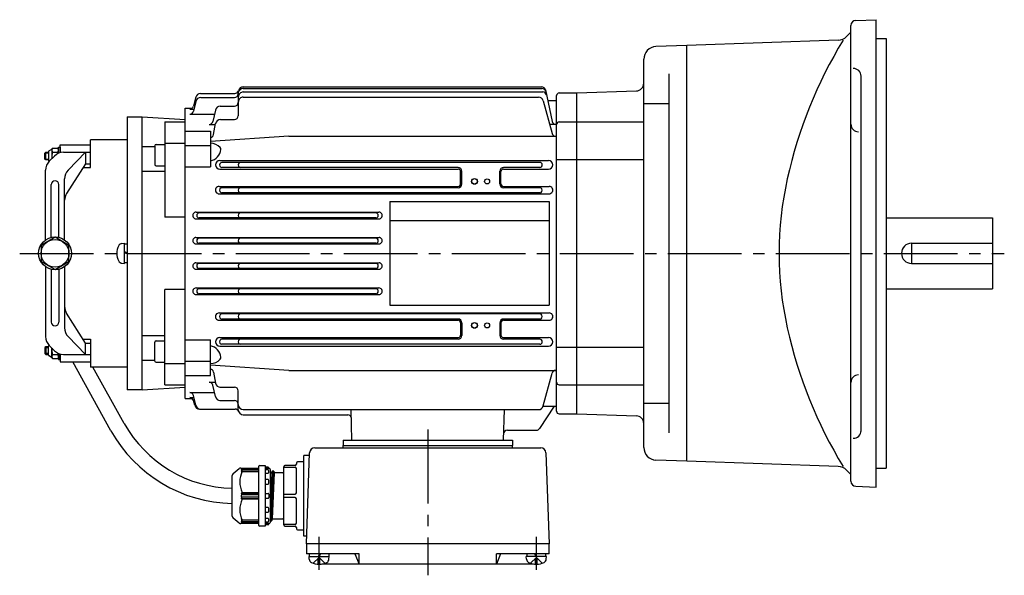
# Model space of a CAD drawing. Extents: x 61 to 759, y 135 to 617.
# Drawn here: x 61 to 451, y 397 to 617 of the extents above; entities that cross this region are included whole.
import ezdxf

# ---------------------------------------------------------------- set-up
doc = ezdxf.new("R2010")
doc.units = 0
doc.header["$LTSCALE"] = 3
doc.header["$MEASUREMENT"] = 0
doc.linetypes.add('GEN7', pattern=[14.25, 9.75, -1.5, 1.5, -1.5])
doc.linetypes.add('GEN7A', pattern=[7.375, 4.75, -0.875, 0.875, -0.875])
for name, color, linetype in [('AM_0', 7, 'CONTINUOUS'), ('AM_0N', 7, 'CONTINUOUS'), ('ﾁｭｳｼﾝｾﾝ', 1, 'GEN7'), ('ﾁｭｳｼﾝｾﾝ1', 1, 'GEN7A')]:
    doc.layers.add(name, color=color, linetype=linetype)

msp = doc.modelspace()

# ---------------------------------------------------------------- linework, layer by layer
at = {"layer": 'AM_0'}
for p, q in [((392.35, 616.85), (400.42, 617.13)), ((400.42, 432.13), (400.42, 617.13)), ((388.72, 610.43), (390.42, 612.13)), ((390.42, 434.41), (390.42, 614.85)), ((385.36, 608.97), (325.42, 606.88)), ((400.42, 609.63), (404.42, 609.63)), ((404.42, 609.63), (404.42, 439.63)), ((325.42, 606.88), (313.24, 606.45)), ((325.42, 442.38), (325.42, 606.88)), ((308.42, 447.8), (308.42, 601.46)), ((318.42, 453.54), (318.42, 595.72)), ((394.42, 454.13), (394.42, 594.8)), ((149.92, 590.55), (268, 590.55)), ((149.92, 589.88), (268.14, 589.88)), ((149.92, 588.52), (268.44, 588.52)), ((269.47, 589.36), (272.16, 576.85)), ((281.92, 588.13), (305.52, 588.95)), ((131.11, 584.76), (130.19, 580.89)), ((131.09, 586.42), (130.2, 582.89)), ((133.03, 587.93), (146.53, 587.93)), ((133.05, 586.3), (146.42, 586.3)), ((147.92, 586.52), (147.92, 579.12)), ((149.92, 586.49), (266.73, 586.49)), ((268.66, 585.01), (272.12, 572.09)), ((270.38, 585.13), (273.92, 585.13)), ((273.92, 462.13), (273.92, 587.13)), ((274.92, 588.13), (281.92, 588.13)), ((281.92, 461.13), (281.92, 588.13)), ((126.92, 582.06), (129.74, 582.13)), ((126.92, 467.2), (126.92, 582.06)), ((128.75, 581.75), (130.4, 581.75)), ((138.86, 581.32), (137.9, 576.85)), ((140.81, 582.9), (146.42, 582.9)), ((308.42, 583.94), (318.42, 583.94)), ((103.92, 578.63), (103.92, 470.63)), ((103.92, 578.63), (109.92, 578.63)), ((109.92, 470.63), (109.92, 578.63)), ((109.92, 578.63), (126.92, 577.63)), ((128.73, 579.73), (138.52, 579.73)), ((140.87, 577.62), (146.42, 577.62)), ((118.92, 576.69), (118.92, 538.97)), ((118.92, 576.69), (126.92, 576.69)), ((126.92, 572.98), (136.92, 572.98)), ((136.43, 575.67), (138.85, 575.67)), ((136.92, 572.98), (136.92, 558.94)), ((138.13, 571.62), (138.91, 575.97)), ((273.63, 575.67), (271.21, 575.67)), ((274.92, 576.67), (281.92, 576.67)), ((281.92, 576.67), (308.42, 576.67)), ((89.42, 558.63), (89.42, 569.63)), ((103.92, 569.63), (89.42, 569.63)), ((167.92, 570.98), (136.92, 568.95)), ((167.92, 570.98), (273.92, 570.98)), ((73.96, 565.8), (73.02, 565.26)), ((74.12, 565.51), (74.12, 562.08)), ((74.39, 566.3), (76.54, 566.3)), ((76.82, 565.51), (76.82, 566.63)), ((76.82, 566.63), (77.42, 566.63)), ((76.82, 564.73), (76.82, 565.51)), ((76.82, 564.24), (76.82, 565.51)), ((77.42, 564.63), (77.42, 567.63)), ((77.42, 567.63), (89.42, 567.63)), ((77.42, 566.63), (77.42, 564.45)), ((109.92, 566.9), (114.92, 566.9)), ((114.92, 567.27), (114.92, 559.77)), ((115.42, 567.77), (118.92, 567.77)), ((118.92, 568.22), (126.92, 568.22)), ((126.92, 567.32), (136.92, 567.32)), ((71.42, 564.33), (71.72, 564.63)), ((71.42, 561.93), (71.42, 564.33)), ((72.82, 564.33), (71.42, 564.33)), ((71.42, 561.93), (72.82, 561.93)), ((71.72, 561.63), (71.42, 561.93)), ((71.72, 561.63), (71.72, 564.63)), ((71.72, 564.63), (72.82, 564.63)), ((72.82, 561.63), (71.72, 561.63)), ((71.92, 564.63), (72.82, 564.63)), ((72.82, 564.9), (72.82, 561.36)), ((73.13, 561.09), (75.2, 563.16)), ((74.39, 564.72), (76.54, 564.72)), ((76.82, 564.63), (76.82, 564.73)), ((76.82, 564.63), (76.82, 564.73)), ((78.74, 564.63), (89.42, 564.63)), ((87.44, 564.63), (80.58, 557.58)), ((87.44, 564.63), (87.44, 560.13)), ((140.59, 561.36), (270.74, 561.36)), ((273.92, 561.78), (281.92, 561.78)), ((281.92, 561.78), (308.42, 561.78)), ((71.67, 529.94), (71.67, 557.56)), ((73.03, 560.99), (73.02, 561)), ((87.44, 560.13), (79.95, 548.36)), ((86.48, 558.63), (89.42, 558.63)), ((87.44, 560.13), (89.42, 560.13)), ((115.42, 559.27), (118.92, 559.27)), ((126.92, 558.94), (136.92, 558.94)), ((140.59, 558), (234.94, 558)), ((267.26, 560.63), (141.47, 560.63)), ((234.92, 558.63), (141.47, 558.63)), ((252.9, 558), (270.74, 558)), ((267.26, 558.63), (252.92, 558.63)), ((79.17, 529.94), (79.17, 554.1)), ((109.92, 557.17), (118.92, 557.17)), ((235.94, 552.13), (235.94, 556.99)), ((236.42, 552.13), (236.42, 557.13)), ((251.42, 552.13), (251.42, 557.13)), ((251.9, 552.13), (251.9, 556.99)), ((73.92, 530.95), (73.92, 551.84)), ((76.92, 530.95), (76.92, 551.84)), ((140.38, 551.12), (234.92, 551.12)), ((234.92, 550.63), (141.47, 550.63)), ((252.92, 551.12), (270.96, 551.12)), ((267.26, 550.63), (252.92, 550.63)), ((140.38, 548.2), (270.95, 548.2)), ((267.25, 548.63), (141.47, 548.63)), ((207.92, 545.13), (207.92, 504.13)), ((207.92, 545.13), (270.92, 545.13)), ((270.92, 545.13), (270.92, 504.13)), ((126.92, 538.97), (118.92, 538.97)), ((131.25, 540.98), (203.59, 540.98)), ((131.25, 538.31), (203.57, 538.31)), ((202.35, 540.63), (132.47, 540.63)), ((202.35, 538.63), (132.47, 538.63)), ((404.42, 538.63), (446.42, 538.63)), ((446.42, 538.63), (446.42, 510.63)), ((207.92, 537.63), (270.92, 537.63)), ((75.42, 530.98), (69.92, 527.8)), ((80.92, 527.8), (75.42, 530.98)), ((131.19, 530.91), (203.65, 530.91)), ((202.36, 530.63), (132.47, 530.63)), ((69.92, 527.8), (69.92, 521.45)), ((80.92, 521.45), (80.92, 527.8)), ((101.86, 528.54), (102.92, 528.63)), ((102.92, 520.63), (102.92, 528.63)), ((102.92, 520.83), (102.92, 528.43)), ((102.92, 528.43), (103.92, 528.43)), ((131.19, 528.37), (203.65, 528.37)), ((202.36, 528.63), (132.47, 528.63)), ((414.42, 528.63), (414.42, 520.63)), ((414.42, 528.63), (446.42, 528.63)), ((103.92, 524.83), (102.92, 525.19)), ((103.92, 524.43), (102.92, 524.79)), ((69.92, 521.45), (75.42, 518.28)), ((71.67, 519.32), (71.67, 491.7)), ((75.42, 518.28), (80.92, 521.45)), ((79.17, 519.32), (79.17, 495.16)), ((101.86, 520.72), (102.92, 520.63)), ((103.92, 520.83), (102.92, 520.83)), ((131.19, 520.9), (203.65, 520.9)), ((131.19, 518.36), (203.65, 518.36)), ((202.36, 520.63), (132.47, 520.63)), ((202.36, 518.63), (132.47, 518.63)), ((414.42, 520.63), (446.42, 520.63)), ((73.92, 518.3), (73.92, 497.42)), ((76.92, 518.3), (76.92, 497.42)), ((131.25, 510.95), (203.59, 510.95)), ((202.36, 510.63), (132.47, 510.63)), ((404.42, 510.63), (446.42, 510.63)), ((118.92, 472.57), (118.92, 510.29)), ((126.92, 510.29), (118.92, 510.29)), ((131.25, 508.29), (203.59, 508.29)), ((202.36, 508.63), (132.47, 508.63)), ((207.92, 504.13), (270.92, 504.13)), ((87.44, 489.13), (79.95, 500.9)), ((140.38, 501.07), (270.95, 501.07)), ((267.25, 500.63), (141.45, 500.63)), ((140.38, 498.15), (234.92, 498.15)), ((234.92, 498.63), (141.45, 498.63)), ((235.94, 497.13), (235.94, 492.27)), ((236.42, 497.13), (236.42, 492.13)), ((251.42, 497.13), (251.42, 492.13)), ((251.9, 497.13), (251.9, 492.27)), ((267.25, 498.63), (252.92, 498.63)), ((252.92, 498.15), (270.95, 498.15)), ((87.44, 484.63), (80.58, 491.67)), ((109.92, 492.09), (118.92, 492.09)), ((140.59, 491.27), (234.94, 491.27)), ((252.9, 491.27), (270.74, 491.27)), ((71.72, 487.63), (71.42, 487.33)), ((71.42, 487.33), (72.82, 487.33)), ((71.42, 487.33), (71.42, 484.93)), ((71.72, 487.63), (71.72, 484.63)), ((72.82, 487.63), (71.72, 487.63)), ((72.82, 484.36), (72.82, 487.9)), ((73.03, 488.26), (73.02, 488.26)), ((73.13, 488.16), (75.2, 486.09)), ((74.12, 483.75), (74.12, 487.18)), ((86.48, 490.63), (89.42, 490.63)), ((87.44, 489.13), (89.42, 489.13)), ((87.44, 484.63), (87.44, 489.13)), ((89.42, 490.63), (89.42, 479.63)), ((114.92, 481.99), (114.92, 489.49)), ((115.42, 489.99), (118.92, 489.99)), ((126.92, 490.33), (136.92, 490.33)), ((136.92, 476.28), (136.92, 490.33)), ((140.59, 487.91), (222.92, 487.91)), ((234.92, 490.63), (141.45, 490.63)), ((222.92, 488.63), (141.45, 488.63)), ((267.26, 488.63), (222.92, 488.63)), ((222.92, 487.91), (270.74, 487.91)), ((267.26, 490.63), (252.92, 490.63)), ((273.92, 487.48), (281.92, 487.48)), ((281.92, 487.48), (308.42, 487.48)), ((71.42, 484.93), (71.72, 484.63)), ((72.82, 484.93), (71.42, 484.93)), ((71.72, 484.63), (72.82, 484.63)), ((71.92, 484.63), (72.82, 484.63)), ((73.96, 483.46), (73.02, 484)), ((74.39, 484.54), (76.54, 484.54)), ((76.82, 485.01), (76.82, 483.75)), ((76.82, 484.63), (76.82, 484.53)), ((76.82, 484.63), (76.82, 484.53)), ((76.82, 484.53), (76.82, 483.75)), ((76.82, 483.75), (76.82, 482.63)), ((77.42, 482.63), (77.42, 484.81)), ((77.42, 484.63), (77.42, 481.63)), ((78.74, 484.63), (89.42, 484.63)), ((74.39, 482.95), (76.54, 482.95)), ((76.82, 482.63), (77.42, 482.63)), ((77.42, 481.63), (89.42, 481.63)), ((97.55, 454.42), (82.42, 481.63)), ((103.92, 479.63), (89.42, 479.63)), ((102.79, 457.33), (90.39, 479.63)), ((109.92, 482.36), (114.92, 482.36)), ((115.42, 481.49), (118.92, 481.49)), ((118.92, 481.03), (126.92, 481.03)), ((126.92, 481.94), (136.92, 481.94)), ((167.92, 478.28), (136.92, 480.31)), ((126.92, 476.28), (136.92, 476.28)), ((138.13, 477.64), (138.91, 473.29)), ((167.92, 478.28), (273.92, 478.28)), ((268.66, 464.26), (272.12, 477.17)), ((109.92, 470.63), (126.92, 471.63)), ((118.92, 472.57), (126.92, 472.57)), ((136.43, 473.59), (138.85, 473.59)), ((138.86, 467.94), (137.9, 472.41)), ((140.68, 471.65), (146.42, 471.65)), ((274.92, 472.59), (281.92, 472.59)), ((281.92, 472.59), (308.42, 472.59)), ((109.92, 470.63), (103.92, 470.63)), ((128.73, 469.53), (138.52, 469.53)), ((131.11, 464.5), (130.19, 468.38)), ((147.92, 462.74), (147.92, 470.15)), ((126.92, 467.2), (129.74, 467.14)), ((128.75, 467.51), (130.4, 467.51)), ((130.68, 464.47), (130.2, 466.38)), ((140.61, 466.37), (146.42, 466.37)), ((272.92, 464.13), (267.19, 455.31)), ((268.63, 464.13), (273.92, 464.13)), ((308.42, 465.32), (318.42, 465.32)), ((132.62, 462.96), (146.66, 462.96)), ((149.92, 462.77), (266.73, 462.77)), ((149.92, 460.74), (191.24, 460.74)), ((192.89, 450.63), (192.57, 462.77)), ((252.94, 450.63), (253.26, 462.77)), ((274.92, 461.13), (281.92, 461.13)), ((281.92, 461.13), (305.52, 460.3)), ((254.43, 454.63), (265.93, 454.63)), ((189.42, 450.63), (256.42, 450.63)), ((189.42, 450.63), (189.42, 448.63)), ((189.42, 448.63), (256.42, 448.63)), ((189.42, 447.63), (189.42, 448.63)), ((256.42, 450.63), (256.42, 448.63)), ((256.42, 447.63), (256.42, 448.63)), ((176.14, 444.63), (173.92, 444.63)), ((173.92, 412.63), (173.92, 444.63)), ((174.92, 409.63), (176.18, 445.7)), ((178.17, 447.63), (267.66, 447.63)), ((269.66, 445.7), (270.92, 409.63)), ((156.32, 440.63), (158.52, 440.63)), ((158.52, 440.63), (158.52, 416.63)), ((170.42, 440.63), (166.42, 440.63)), ((170.92, 441.63), (170.92, 441.13)), ((173.92, 442.13), (171.42, 442.13)), ((325.42, 442.38), (313.24, 442.8)), ((385.36, 440.28), (325.42, 442.38)), ((145.52, 420.6), (145.52, 436.66)), ((145.88, 437.43), (148.24, 439.4)), ((148.88, 439.63), (155.72, 439.63)), ((149.52, 439.63), (149.02, 439.05)), ((149.52, 439.26), (149.02, 438.59)), ((149.02, 439.05), (149.52, 439.26)), ((149.52, 438.76), (149.02, 438.05)), ((149.02, 438.59), (149.52, 438.76)), ((149.02, 438.05), (149.52, 438.28)), ((156.02, 439.26), (149.52, 439.26)), ((156.02, 438.76), (149.52, 438.76)), ((149.52, 438.28), (156.02, 438.28)), ((156.02, 416.93), (156.02, 440.33)), ((159.74, 439.95), (158.52, 440.03)), ((158.52, 439.63), (160.02, 439.63)), ((159.72, 438.87), (158.52, 438.87)), ((158.52, 437.62), (159.72, 437.62)), ((160.02, 439.63), (160.02, 439.65)), ((160.02, 437.92), (160.02, 438.57)), ((160.52, 439.13), (160.52, 418.13)), ((160.52, 438.1), (160.6, 437.8)), ((160.52, 438.1), (160.6, 437.8)), ((161.17, 437.73), (160.52, 421.99)), ((161.37, 438.44), (160.62, 418.78)), ((160.69, 437.73), (161.12, 437.73)), ((160.69, 437.73), (161.09, 437.73)), ((161.12, 437.73), (161.17, 437.77)), ((161.91, 438.44), (161.17, 418.82)), ((161.17, 437.77), (161.35, 438.4)), ((161.19, 437.8), (161.35, 438.4)), ((162.12, 437.73), (161.37, 419.53)), ((161.44, 438.48), (161.84, 438.48)), ((161.44, 438.48), (161.84, 438.48)), ((161.94, 438.4), (162.1, 437.8)), ((161.94, 438.4), (162.1, 437.8)), ((165.42, 437.73), (162.19, 437.73)), ((165.92, 417.13), (165.92, 440.13)), ((165.92, 439.98), (170.42, 439.98)), ((170.92, 429.77), (170.92, 439.48)), ((388.72, 438.82), (390.42, 437.13)), ((400.42, 439.63), (404.42, 439.63)), ((159.72, 435.07), (158.52, 435.07)), ((158.52, 433.3), (159.72, 433.3)), ((160.02, 433.6), (160.02, 434.77)), ((149.02, 429.63), (149.52, 429.98)), ((156.02, 429.63), (149.02, 429.63)), ((149.52, 429.13), (149.02, 429.63)), ((149.02, 428.63), (149.52, 429.13)), ((149.52, 429.98), (156.02, 429.98)), ((149.52, 429.13), (156.02, 429.13)), ((158.52, 429.63), (159.72, 429.63)), ((160.02, 429.33), (160.02, 427.93)), ((165.92, 429.27), (170.42, 429.27)), ((392.35, 432.41), (400.42, 432.13)), ((149.52, 428.13), (149.02, 428.63)), ((149.02, 427.63), (149.52, 428.13)), ((149.02, 427.63), (156.02, 427.63)), ((149.52, 427.28), (149.02, 427.63)), ((156.02, 428.13), (149.52, 428.13)), ((156.02, 427.28), (149.52, 427.28)), ((159.72, 427.63), (158.52, 427.63)), ((170.42, 427.98), (165.92, 427.98)), ((170.92, 417.77), (170.92, 427.48)), ((159.72, 423.96), (158.52, 423.96)), ((158.52, 422.18), (159.72, 422.18)), ((160.02, 422.48), (160.02, 423.66)), ((148.24, 417.86), (145.88, 419.83)), ((155.72, 417.63), (148.88, 417.63)), ((149.02, 419.21), (149.52, 418.5)), ((149.52, 418.98), (149.02, 419.21)), ((149.02, 418.67), (149.52, 418)), ((149.52, 418.5), (149.02, 418.67)), ((149.02, 418.21), (149.52, 417.63)), ((149.52, 418), (149.02, 418.21)), ((156.02, 418.98), (149.52, 418.98)), ((149.52, 418.5), (156.02, 418.5)), ((149.52, 418), (156.02, 418)), ((159.72, 419.64), (158.52, 419.64)), ((158.52, 418.38), (159.72, 418.38)), ((160.02, 417.63), (158.52, 417.63)), ((158.52, 417.23), (159.74, 417.31)), ((159.74, 417.31), (160.02, 417.33)), ((160.02, 418.68), (160.02, 419.34)), ((160.02, 417.61), (160.02, 417.63)), ((160.02, 417.33), (160.02, 417.61)), ((160.52, 419.15), (160.6, 418.85)), ((160.6, 418.85), (160.62, 418.78)), ((160.62, 418.78), (160.69, 418.78)), ((160.69, 418.78), (161.09, 418.78)), ((161.09, 418.78), (161.17, 418.78)), ((161.17, 418.78), (161.19, 418.85)), ((161.19, 418.85), (161.35, 419.45)), ((161.35, 419.45), (161.37, 419.53)), ((161.37, 419.53), (161.44, 419.53)), ((161.44, 419.53), (161.92, 419.53)), ((161.92, 419.53), (165.42, 419.53)), ((170.42, 417.27), (165.92, 417.27)), ((158.52, 416.63), (156.32, 416.63)), ((166.42, 416.63), (170.42, 416.63)), ((170.92, 416.13), (170.92, 415.63)), ((171.42, 415.13), (173.92, 415.13)), ((175.02, 412.63), (173.92, 412.63)), ((270.92, 409.63), (174.92, 409.63)), ((174.92, 409.63), (174.92, 405.63)), ((270.92, 405.63), (270.92, 409.63)), ((195.73, 405.63), (174.92, 405.63)), ((194.07, 405.63), (195.73, 401.63)), ((195.73, 401.63), (195.73, 405.63)), ((270.92, 405.63), (250.1, 405.63)), ((250.1, 401.63), (250.1, 405.63)), ((251.76, 405.63), (250.1, 401.63)), ((176.01, 403.57), (175.92, 404.63)), ((177.62, 401.95), (179.92, 404.24)), ((180.23, 403.93), (179.6, 403.93)), ((179.6, 401.54), (179.6, 403.93)), ((182.22, 401.95), (179.92, 404.24)), ((180.23, 401.54), (180.23, 403.93)), ((264.78, 401.63), (181.05, 401.63)), ((183.82, 403.57), (183.92, 404.63)), ((262.01, 403.57), (261.92, 404.63)), ((263.62, 401.95), (265.92, 404.24)), ((265.6, 403.93), (266.23, 403.93)), ((265.6, 401.54), (265.6, 403.93)), ((268.22, 401.95), (265.92, 404.24)), ((266.23, 401.54), (266.23, 403.93)), ((269.82, 403.57), (269.92, 404.63))]:
    msp.add_line(p, q, dxfattribs=at)
msp.add_lwpolyline([(387.33, 609.04, 0.081986), (365.21, 554.13, 0.109142), (365.21, 495.13, 0.081985), (387.33, 440.22)], format="xyb", dxfattribs=at)
for centre, radius in [((241.42, 553.13), 1.15), ((241.42, 553.13), 1.1), ((246.42, 553.13), 1), ((75.42, 524.63), 6.5), ((75.42, 524.63), 5.5), ((241.42, 496.13), 1.15), ((241.42, 496.13), 1.1), ((246.42, 496.13), 1)]:
    msp.add_circle(centre, radius, dxfattribs=at)
for centre, radius, start, end in [((392.42, 614.85), 2, 92, 180), ((385.19, 613.97), 5, 272, 315), ((313.42, 601.46), 5, 92, 180), ((391.42, 594.8), 3, 0, 92), ((146.52, 589.43), 1.51, 270.1942, 345.1718), ((149.91, 587.88), 2, 89.8991, 180.1008), ((149.91, 586.52), 1.99, 89.8311, 180.1689), ((149.91, 588.55), 2, 89.8215, 165.6006), ((268, 589.05), 1.5, 12.1298, 90), ((268.14, 588.38), 1.5, 12.1298, 90), ((268.44, 587.02), 1.5, 12.1298, 90), ((305.42, 591.95), 3, 272, 0), ((133.02, 585.93), 1.99, 89.852, 165.9389), ((133.05, 584.31), 1.99, 90.0077, 166.8784), ((146.41, 587.81), 1.51, 270.2634, 359.7366), ((149.91, 584.5), 1.99, 89.8073, 180.1927), ((266.73, 584.49), 2, 15.0508, 89.9844), ((274.92, 587.13), 1, 89.9889, 180.0111), ((128.72, 581.23), 1.5, 270.1826, 346.7531), ((128.74, 583.25), 1.51, 270.3969, 345.9525), ((140.81, 580.9), 2, 89.8014, 167.9448), ((146.41, 584.4), 1.5, 270.1859, 359.8141), ((136.43, 577.17), 1.5, 269.9014, 347.6081), ((140.88, 575.62), 2, 90.1486, 170.0352), ((146.41, 579.12), 1.5, 270.1429, 359.8571), ((273.62, 577.17), 1.5, 192.3263, 270.1642), ((274.92, 575.67), 0.999, 89.9479, 180.0521), ((393.42, 575.75), 3, 180, 270), ((136.65, 571.89), 1.5, 280.2479, 349.7626), ((273.57, 572.48), 1.5, 195.1365, 269.9941), ((73.23, 564.9), 0.413, 120, 180), ((73.54, 566.51), 0.826, 300, 331.7826), ((75.41, 565.51), 1.29, 142.1156, 217.8844), ((75.52, 565.51), 1.29, 0, 37.8844), ((75.52, 565.51), 1.29, 322.1156, 0), ((115.42, 567.27), 0.5, 90, 180), ((136.54, 562.3), 6, 45.2256, 86.3808), ((136.07, 566.22), 5.01, 279.711, 354.6789), ((140.06, 565.85), 1, 354.8039, 45.0473), ((73.23, 561.36), 0.413, 180, 240), ((78.88, 563.13), 4.76, 160.5258, 191.5498), ((78.74, 559.63), 5, 90, 135), ((72.05, 563.13), 4.76, 12.9129, 19.4742), ((140.59, 559.68), 1.68, 90, 270), ((270.74, 559.68), 1.68, 270, 90), ((76.67, 557.56), 5, 135, 180), ((84.17, 554.1), 5, 135.7876, 180), ((115.42, 559.77), 0.5, 180, 270), ((141.46, 559.63), 1, 89.5895, 270.4105), ((148.91, 559.63), 1, 89.5875, 270.4125), ((234.92, 557.13), 1.5, 0, 90), ((234.94, 556.99), 1, 0, 90), ((252.92, 557.13), 1.5, 90, 180), ((252.9, 556.99), 1, 90, 180), ((267.26, 559.63), 1, 270, 90), ((75.42, 551.84), 1.5, 0, 180), ((140.37, 549.66), 1.46, 89.7752, 270.2247), ((141.46, 549.63), 1, 89.5895, 270.4105), ((148.91, 549.63), 1, 89.5875, 270.4125), ((234.92, 552.13), 1.5, 270, 0), ((234.92, 552.13), 1.02, 270, 0), ((252.92, 552.13), 1.5, 180, 270), ((252.92, 552.13), 1.02, 180, 270), ((267.26, 549.63), 1, 269.5895, 90.4105), ((270.96, 549.66), 1.46, 269.7752, 90.2247), ((84.17, 545.67), 5, 147.5391, 180), ((131.24, 539.64), 1.34, 89.7304, 270.2696), ((132.47, 539.63), 1, 90, 270), ((148.91, 539.63), 1, 89.5875, 270.4125), ((202.35, 539.63), 1, 270, 90), ((203.58, 539.64), 1.34, 269.7304, 90.2696), ((131.18, 529.64), 1.27, 89.6293, 270.3707), ((132.47, 529.63), 1, 90, 270), ((148.91, 529.63), 1, 89.5875, 270.4125), ((202.35, 529.63), 1, 270, 90), ((203.64, 529.64), 1.27, 269.6293, 90.3707), ((106.32, 524.63), 6.5, 151.8273, 208.1727), ((102, 526.94), 1.6, 95, 151.8273), ((414.42, 524.63), 4, 90, 270), ((102, 522.32), 1.6, 208.1727, 265), ((131.18, 519.63), 1.27, 89.6293, 270.3707), ((132.47, 519.63), 1, 90, 270), ((148.91, 519.63), 1, 89.5875, 270.4125), ((202.35, 519.63), 1, 270, 90), ((203.64, 519.63), 1.27, 269.6293, 90.3707), ((131.24, 509.62), 1.33, 89.7294, 270.2706), ((132.47, 509.63), 1, 90, 270), ((148.91, 509.63), 1, 89.5875, 270.4125), ((202.35, 509.63), 1, 270, 90), ((203.58, 509.62), 1.33, 269.7294, 90.2706), ((84.17, 503.58), 5, 180, 212.4609), ((140.37, 499.6), 1.46, 89.7752, 270.2247), ((141.46, 499.63), 1, 89.5895, 270.4105), ((148.91, 499.63), 1, 89.5875, 270.4125), ((267.26, 499.63), 1, 269.5895, 90.4105), ((270.96, 499.6), 1.46, 269.7752, 90.2247), ((75.42, 497.42), 1.5, 180, 0), ((84.17, 495.16), 5, 180, 224.2124), ((234.92, 497.13), 1.5, 0, 90), ((234.92, 497.13), 1.02, 0, 90), ((252.92, 497.13), 1.5, 90, 180), ((252.92, 497.13), 1.02, 90, 180), ((76.67, 491.7), 5, 180, 225), ((140.59, 489.58), 1.68, 90, 270), ((234.92, 492.13), 1.5, 270, 0), ((234.94, 492.27), 1, 270, 0), ((252.92, 492.13), 1.5, 180, 270), ((252.9, 492.27), 1, 180, 270), ((270.74, 489.59), 1.68, 270, 90), ((73.23, 487.9), 0.413, 120, 180), ((115.42, 489.49), 0.5, 90, 180), ((136.08, 483.04), 5, 5.378, 80.3601), ((141.46, 489.63), 1, 89.5895, 270.4105), ((148.91, 489.63), 1, 89.5875, 270.4125), ((267.26, 489.63), 1, 270, 90), ((73.23, 484.36), 0.413, 180, 240), ((73.54, 482.75), 0.826, 28.2174, 60), ((78.88, 486.13), 4.76, 168.4502, 199.4742), ((75.41, 483.75), 1.29, 142.1156, 217.8844), ((78.74, 489.63), 5, 225, 270), ((72.05, 486.13), 4.76, 340.5258, 347.0871), ((75.52, 483.75), 1.29, 0, 37.8844), ((75.52, 483.75), 1.29, 322.1156, 0), ((140.06, 483.42), 1, 314.9812, 5.1676), ((115.42, 481.99), 0.5, 180, 270), ((136.54, 486.97), 6.01, 273.6297, 314.7639), ((136.65, 477.37), 1.5, 10.2374, 79.7521), ((273.56, 476.78), 1.49, 89.7564, 165.1129), ((393.42, 473.5), 3, 90, 180), ((136.43, 472.09), 1.5, 12.3919, 90.0986), ((140.88, 473.63), 2, 189.9648, 269.8514), ((146.41, 470.15), 1.5, 0.0756, 89.9244), ((274.91, 473.58), 0.992, 179.558, 270.442), ((128.73, 468.03), 1.5, 13.4244, 90.1226), ((140.81, 468.36), 2, 192.0552, 270.1986), ((128.74, 466.01), 1.5, 14.2297, 89.911), ((132.62, 464.96), 2, 194.1507, 270), ((133.05, 464.96), 2, 193.3096, 269.8043), ((146.41, 464.87), 1.5, 0.1191, 89.8809), ((149.92, 464.77), 2, 180.0011, 269.9989), ((266.72, 464.77), 2.01, 270.2493, 345.0884), ((146.66, 461.46), 1.5, 21.4617, 90), ((149.92, 462.74), 2, 180, 269.9739), ((191.24, 459.24), 1.5, 1.5, 90), ((274.91, 462.12), 0.993, 179.5973, 270.4027), ((305.42, 457.31), 3, 0, 88), ((146.49, 481.63), 50, 209.0739, 268.8863), ((146.49, 481.63), 56, 209.0739, 269.0056), ((254.43, 453.13), 1.5, 90, 178.5), ((265.93, 456.13), 1.5, 270, 327), ((391.42, 454.46), 3, 268, 0), ((178.17, 445.63), 2, 90, 178), ((267.66, 445.63), 2, 2, 90), ((313.42, 447.8), 5, 180, 268), ((156.32, 440.33), 0.3, 90, 180), ((166.42, 440.13), 0.5, 90, 180), ((170.42, 441.13), 0.5, 270, 0), ((171.42, 441.63), 0.5, 90, 180), ((146.52, 436.66), 1, 129.8056, 180), ((148.88, 438.63), 1, 90, 129.8056), ((157.64, 434.13), 9.12, 152.9249, 207.0751), ((155.72, 439.93), 0.3, 270, 0), ((159.72, 438.57), 0.3, 0, 90), ((159.72, 437.92), 0.3, 270, 0), ((159.72, 439.65), 0.3, 0, 86.1859), ((160.02, 439.13), 0.5, 0, 90), ((160.69, 437.83), 0.1, 195.0002, 270), ((161.09, 437.83), 0.1, 270, 344.9998), ((161.44, 438.38), 0.1, 90, 164.9998), ((161.84, 438.38), 0.1, 15.0002, 90), ((162.19, 437.83), 0.1, 195.0002, 270), ((165.42, 438.23), 0.5, 270, 0), ((170.42, 439.48), 0.5, 0, 90), ((385.19, 435.29), 5, 45, 88), ((159.72, 434.77), 0.3, 0, 90), ((159.72, 433.6), 0.3, 270, 0), ((392.42, 434.41), 2, 180, 268), ((159.72, 429.33), 0.3, 0, 90), ((170.42, 429.77), 0.5, 270, 0), ((157.64, 423.13), 9.12, 152.9249, 207.0751), ((159.72, 427.93), 0.3, 270, 0), ((170.42, 427.48), 0.5, 0, 90), ((159.72, 423.66), 0.3, 0, 90), ((159.72, 422.48), 0.3, 270, 0), ((146.52, 420.6), 1, 180, 230.1944), ((148.88, 418.63), 1, 230.1944, 270), ((155.72, 417.33), 0.3, 0, 90), ((159.72, 419.34), 0.3, 0, 90), ((159.72, 418.68), 0.3, 270, 0), ((159.72, 417.61), 0.3, 273.8141, 0), ((160.02, 418.13), 0.5, 270, 0), ((160.69, 418.88), 0.1, 195.0002, 270), ((161.09, 418.88), 0.1, 270, 344.9998), ((161.44, 419.43), 0.1, 90, 164.9998), ((165.42, 419.03), 0.5, 0, 90), ((166.42, 417.13), 0.5, 180, 270), ((170.42, 417.77), 0.5, 270, 0), ((156.32, 416.93), 0.3, 180, 270), ((170.42, 416.13), 0.5, 0, 90), ((171.42, 415.63), 0.5, 180, 270), ((177.6, 403.71), 1.6, 185, 241.8273), ((179.92, 408.03), 6.5, 241.8273, 298.1727), ((182.23, 403.71), 1.6, 298.1727, 355), ((263.6, 403.71), 1.6, 185, 241.8273), ((265.92, 408.03), 6.5, 241.8273, 298.1727), ((268.23, 403.71), 1.6, 298.1727, 355)]:
    msp.add_arc(centre, radius, start, end, dxfattribs=at)
at = {"layer": 'AM_0N'}
for p, q in [((176.12, 404.63), (176.12, 405.63)), ((179.72, 404.63), (180.08, 405.63)), ((180.12, 404.63), (180.48, 405.63)), ((183.72, 405.63), (183.72, 404.63)), ((262.12, 405.63), (262.12, 404.63)), ((265.72, 404.63), (265.35, 405.63)), ((266.12, 404.63), (265.75, 405.63)), ((269.72, 404.63), (269.72, 405.63)), ((175.92, 404.63), (183.92, 404.63)), ((269.92, 404.63), (261.92, 404.63))]:
    msp.add_line(p, q, dxfattribs=at)
at = {"layer": 'ﾁｭｳｼﾝｾﾝ'}
for p, q in [((61.41, 524.63), (451.12, 524.63)), ((222.92, 454.92), (222.92, 397.18))]:
    msp.add_line(p, q, dxfattribs=at)
at = {"layer": 'ﾁｭｳｼﾝｾﾝ1'}
for p, q in [((179.92, 399.36), (179.92, 412.36)), ((265.92, 399.36), (265.92, 412.36))]:
    msp.add_line(p, q, dxfattribs=at)

doc.saveas('drawing.dxf')
